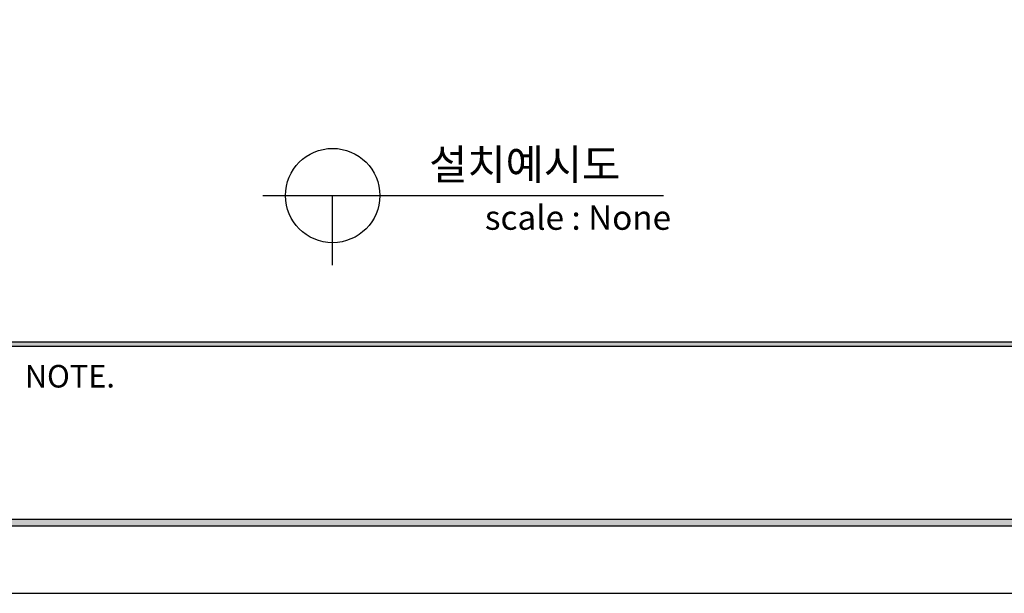
# Model space of a CAD drawing. Units: millimetres. Extents: x 35708 to 37810, y 5287 to 6772.
# Drawn here: x 36889 to 37394, y 5287 to 5582 of the extents above; entities that cross this region are included whole.
import ezdxf
from ezdxf.enums import TextEntityAlignment as Align

# ---------------------------------------------------------------- set-up
doc = ezdxf.new("R2010")
doc.units = ezdxf.units.MM
for name, color, linetype in [('7', 7, 'Continuous'), ('Form-A3', 60, 'Continuous'), ('외형선', 7, 'Continuous')]:
    doc.layers.add(name, color=color, linetype=linetype)
doc.styles.add('Form', font='gulim.ttc')
doc.styles.get("Standard").update_dxf_attribs({"font": 'txt.shx', "bigfont": 'whgtxt.shx'})

# ---------------------------------------------------------------- blocks, each defined once
blk = doc.blocks.new('도각')
at = {"color": 1}
blk.add_lwpolyline([(-12807.36, 2865.35), (-11966.36, 2865.35), (-11966.36, 3459.35), (-12807.36, 3459.35)], close=True, dxfattribs=at)
at = {"layer": 'Form-A3', "color": 7}
for points in [[(-12778.24, 3436.23), (-11995.48, 3436.23), (-11995.48, 2879.13), (-12778.24, 2879.13)], [(-12776.86, 3434.85), (-11996.86, 3434.85), (-11996.86, 2916.9), (-12776.86, 2916.9)], [(-12345.03, 2916.05), (-11996.86, 2916.05), (-11996.86, 2880.51), (-12345.03, 2880.51)]]:
    blk.add_lwpolyline(points, close=True, dxfattribs=at)
for points in [[(-12776.86, 2916.05), (-12776.86, 2916.9), (-11996.86, 2916.05), (-11996.86, 2916.9)], [(-12776.86, 2880.51), (-12778.24, 2879.13), (-11996.86, 2880.51), (-11995.48, 2879.13)]]:
    blk.add_solid(points, dxfattribs=at)
at = {"layer": 'Form-A3', "color": 7, "style": 'Form'}
blk.add_text('NOTE.', height=4.62, dxfattribs=at).set_placement((-12333.83, 2909.89), align=Align.MIDDLE_LEFT)

msp = doc.modelspace()

# ---------------------------------------------------------------- linework, layer by layer
at = {"layer": '외형선', "color": 7}
for p, q in [((37013.88142, 5491.33909), (37219.2545, 5491.33909)), ((37049.59342, 5455.62709), (37049.59342, 5491.33909))]:
    msp.add_line(p, q, dxfattribs=at)
msp.add_circle((37049.59342, 5491.33909), 24.192, dxfattribs=at)

# ---------------------------------------------------------------- block references
at = {"layer": '7', "xscale": 2.5, "yscale": 2.5, "zscale": 2.5}
msp.add_blockref('도각', (67726.39252, -1876.09841), dxfattribs=at)

# ---------------------------------------------------------------- texts
at = {"layer": '외형선', "color": 7}
msp.add_text('설치예시도', height=15.611904, dxfattribs=at).set_placement((37148.04447, 5507.28689), align=Align.MIDDLE_CENTER)
msp.add_text('scale : None', height=12.4895232, dxfattribs=at).set_placement((37127.65653, 5473.77137))

doc.saveas('drawing.dxf')
